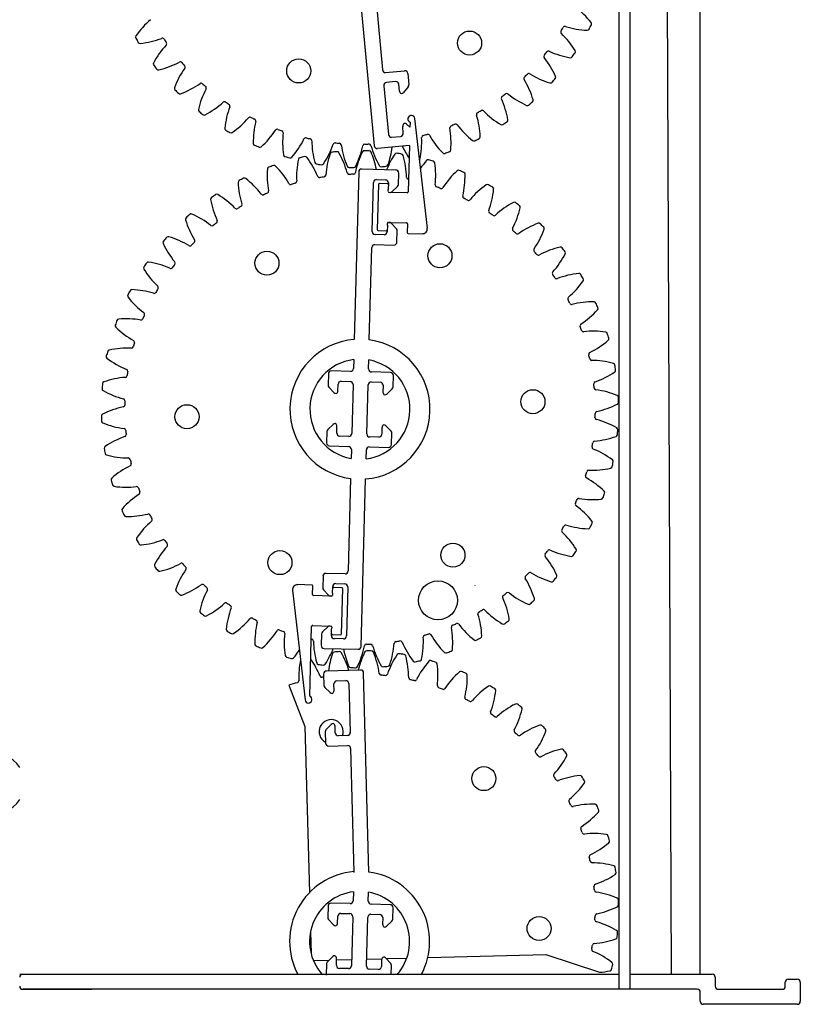
# Model space of a CAD drawing. Units: millimetres. Extents: x 3560 to 37189, y 3152 to 14063.
# Drawn here: x 35024 to 35242, y 6916 to 7192 of the extents above; entities that cross this region are included whole.
import ezdxf

# ---------------------------------------------------------------- set-up
doc = ezdxf.new("R2010")
doc.units = ezdxf.units.MM

msp = doc.modelspace()

# ---------------------------------------------------------------- linework, layer by layer
at = {"color": 7, "linetype": 'Continuous'}
for p, q in [((35191.7, 6920.36), (35191.7, 7450.04)), ((35194.78, 6920.36), (35194.78, 7450.04)), ((35214.43, 6924.57), (35214.43, 7445.13)), ((35123.05, 7157.02), (35118.72, 7203.79)), ((35122.91, 7204.18), (35125.3, 7178.36)), ((35126.21, 7177.6), (35131.52, 7178.09)), ((35132.44, 7177.33), (35132.73, 7174.19)), ((35128.99, 7175.04), (35126.47, 7174.81)), ((35125.71, 7173.89), (35126.98, 7160.2)), ((35130.08, 7172.39), (35129.9, 7174.28)), ((35132.54, 7173.57), (35131.21, 7171.97)), ((35133.08, 7163.66), (35133.04, 7162.26)), ((35137.91, 7133.9), (35134.42, 7164.68)), ((35131.17, 7160.59), (35131, 7162.48)), ((35132.03, 7163.1), (35133.04, 7162.26)), ((35127.9, 7159.44), (35130.41, 7159.67)), ((35132.91, 7157.08), (35123.96, 7156.26)), ((35132.91, 7157.08), (35132.56, 7144.1)), ((35118.67, 7149.66), (35117.43, 7102.7)), ((35129.07, 7150.23), (35119.54, 7150.48)), ((35122.44, 7133), (35122.81, 7146.75)), ((35123.67, 7147.57), (35126.2, 7147.5)), ((35129.81, 7146.21), (35129.89, 7149.37)), ((35124.19, 7146.15), (35123.86, 7133.53)), ((35126.73, 7146.36), (35124.48, 7146.42)), ((35126.95, 7144.25), (35126.96, 7144.74)), ((35127.01, 7146.64), (35126.96, 7144.74)), ((35128.04, 7144.19), (35129.55, 7145.62)), ((35132.27, 7143.83), (35127.22, 7143.96)), ((35124.13, 7133.24), (35126.38, 7133.18)), ((35126.7, 7134.79), (35126.65, 7132.89)), ((35126.7, 7134.79), (35126.71, 7135.27)), ((35127, 7135.55), (35132.05, 7135.41)), ((35129.23, 7133.77), (35127.8, 7135.28)), ((35129.38, 7130.01), (35129.46, 7133.17)), ((35132.32, 7135.13), (35132.26, 7132.74)), ((35125.79, 7132.07), (35123.26, 7132.14)), ((35132.53, 7132.45), (35136.48, 7132.35)), ((35121.64, 7102.59), (35122.32, 7128.51)), ((35123.19, 7129.33), (35128.52, 7129.19)), ((35117.28, 7097.05), (35117.21, 7094.54)), ((35121.42, 7094.43), (35121.49, 7096.94)), ((35110.15, 7093.04), (35110.07, 7089.89)), ((35116.35, 7093.72), (35111.02, 7093.86)), ((35127.57, 7093.42), (35122.24, 7093.57)), ((35128.3, 7089.4), (35128.39, 7092.56)), ((35110.3, 7089.28), (35111.73, 7087.77)), ((35112.83, 7088.26), (35112.88, 7090.16)), ((35113.75, 7090.98), (35116.27, 7090.92)), ((35117.09, 7090.05), (35116.73, 7076.31)), ((35120.94, 7076.19), (35121.3, 7089.94)), ((35122.16, 7090.76), (35124.69, 7090.69)), ((35125.51, 7089.83), (35125.46, 7087.93)), ((35126.53, 7087.38), (35128.04, 7088.81)), ((35111.5, 7078.87), (35109.99, 7077.43)), ((35112.52, 7076.42), (35112.57, 7078.32)), ((35125.19, 7077.98), (35125.14, 7076.08)), ((35127.73, 7076.96), (35126.3, 7078.47)), ((35109.72, 7076.85), (35109.64, 7073.69)), ((35115.86, 7075.49), (35113.34, 7075.55)), ((35124.28, 7075.26), (35121.76, 7075.33)), ((35127.87, 7073.2), (35127.96, 7076.36)), ((35110.46, 7072.82), (35115.79, 7072.68)), ((35121.68, 7072.53), (35127.01, 7072.38)), ((35116.61, 7071.82), (35116.54, 7069.31)), ((35120.75, 7069.2), (35120.82, 7071.71)), ((35116.39, 7063.66), (35115.71, 7037.73)), ((35119.36, 7016.58), (35120.6, 7063.54)), ((35114.84, 7036.91), (35109.51, 7037.06)), ((35105.5, 7033.79), (35101.55, 7033.9)), ((35105.7, 7031.12), (35105.77, 7033.51)), ((35108.65, 7036.24), (35108.56, 7033.08)), ((35112.24, 7034.18), (35114.77, 7034.11)), ((35151.23, 7033.7), (35151.18, 7033.55)), ((35100.12, 7032.35), (35103.61, 7001.56)), ((35111.03, 7030.7), (35105.98, 7030.83)), ((35108.79, 7032.48), (35110.23, 7030.97)), ((35111.33, 7031.46), (35111.32, 7030.97)), ((35111.33, 7031.46), (35111.38, 7033.36)), ((35113.9, 7033.01), (35111.65, 7033.07)), ((35113.83, 7020.1), (35114.17, 7032.72)), ((35115.59, 7033.25), (35115.22, 7019.5)), ((35104.95, 7002.59), (35105.47, 7022.14)), ((35105.75, 7022.42), (35110.8, 7022.28)), ((35108.22, 7020.04), (35108.13, 7016.88)), ((35109.99, 7022.06), (35108.48, 7020.63)), ((35111.01, 7019.61), (35111.06, 7021.51)), ((35111.08, 7022), (35111.06, 7021.51)), ((35111.3, 7019.88), (35113.55, 7019.82)), ((35114.36, 7018.68), (35111.83, 7018.75)), ((35108.95, 7016.02), (35118.49, 7015.76)), ((35108.82, 7008.79), (35108.91, 7005.63)), ((35119.18, 7009.91), (35109.64, 7009.65)), ((35121.54, 6953.27), (35120.05, 7009.09)), ((35111.76, 7004.16), (35111.7, 7006.06)), ((35112.52, 7006.92), (35115.05, 7006.99)), ((35115.91, 7006.17), (35116.28, 6992.43)), ((35099.05, 7005.66), (35103.6, 6994.14)), ((35109.17, 7005.04), (35110.68, 7003.61)), ((35103.6, 6994.14), (35104.85, 6947.51)), ((35109.26, 6992.59), (35109.34, 6989.43)), ((35110.92, 6994.7), (35109.49, 6993.19)), ((35112.07, 6992.31), (35112.02, 6994.21)), ((35115.46, 6991.56), (35112.94, 6991.49)), ((35110.21, 6988.61), (35115.54, 6988.76)), ((35116.4, 6987.94), (35117.33, 6953.15)), ((35117.18, 6947.72), (35117.12, 6945.21)), ((35121.33, 6945.1), (35121.39, 6947.61)), ((35110.06, 6943.72), (35109.98, 6940.56)), ((35116.25, 6944.4), (35110.92, 6944.54)), ((35127.47, 6944.1), (35122.14, 6944.24)), ((35128.21, 6940.08), (35128.29, 6943.23)), ((35110.21, 6939.96), (35111.64, 6938.45)), ((35112.74, 6938.94), (35112.79, 6940.84)), ((35113.65, 6941.66), (35116.18, 6941.59)), ((35117, 6940.73), (35116.63, 6926.98)), ((35120.84, 6926.87), (35121.21, 6940.61)), ((35122.07, 6941.43), (35124.59, 6941.37)), ((35125.41, 6940.5), (35125.36, 6938.6)), ((35126.44, 6938.06), (35127.95, 6939.49)), ((35105.15, 6936.48), (35105.31, 6930.38)), ((35105.96, 6928.42), (35110.35, 6928.54)), ((35111.4, 6929.54), (35109.89, 6928.11)), ((35112.43, 6927.09), (35112.48, 6928.99)), ((35112.47, 6928.6), (35116.68, 6928.71)), ((35120.89, 6928.82), (35125.16, 6928.94)), ((35125.1, 6928.66), (35125.05, 6926.76)), ((35127.63, 6927.64), (35126.2, 6929.15)), ((35126.37, 6928.97), (35132.15, 6929.13)), ((35138.04, 6929.28), (35171.09, 6930.17)), ((35171.09, 6930.17), (35186.18, 6925.13)), ((35109.63, 6927.52), (35109.55, 6924.36)), ((35115.77, 6926.16), (35113.25, 6926.23)), ((35124.19, 6925.94), (35121.66, 6926)), ((35127.8, 6924.57), (35127.86, 6927.04)), ((35023.6, 6924.57), (35024.44, 6924.57)), ((35024.44, 6924.57), (35093.76, 6924.57)), ((35024.44, 6924.57), (35092.92, 6924.57)), ((35092.92, 6924.57), (35093.76, 6924.57)), ((35093.76, 6924.57), (35094.6, 6924.57)), ((35094.6, 6924.57), (35097.13, 6924.57)), ((35097.13, 6924.57), (35097.97, 6924.57)), ((35097.97, 6924.57), (35140.06, 6924.57)), ((35097.97, 6924.57), (35098.81, 6924.57)), ((35098.81, 6924.57), (35129.49, 6924.57)), ((35136.26, 6924.57), (35139.22, 6924.57)), ((35139.22, 6924.57), (35140.06, 6924.57)), ((35140.06, 6924.57), (35140.9, 6924.57)), ((35140.9, 6924.57), (35143.43, 6924.57)), ((35143.43, 6924.57), (35144.27, 6924.57)), ((35144.27, 6924.57), (35191.7, 6924.57)), ((35144.27, 6924.57), (35145.11, 6924.57)), ((35145.11, 6924.57), (35191.7, 6924.57)), ((35194.78, 6924.57), (35217.79, 6924.57)), ((35194.78, 6924.57), (35213.59, 6924.57)), ((35213.59, 6924.57), (35214.43, 6924.57)), ((35218.64, 6923.73), (35218.64, 6921.2)), ((35239.12, 6923.17), (35241.65, 6923.17)), ((35194.78, 6920.36), (35024.44, 6920.36)), ((35024.44, 6920.36), (35043.81, 6920.36)), ((35213.59, 6920.36), (35194.78, 6920.36)), ((35219.48, 6920.36), (35237.44, 6920.36)), ((35238.28, 6921.2), (35238.28, 6922.33)), ((35242.49, 6922.33), (35242.49, 6916.99)), ((35214.43, 6916.99), (35214.43, 6919.52)), ((35241.65, 6916.15), (35215.27, 6916.15))]:
    msp.add_line(p, q, dxfattribs=at)
msp.add_line((35204.18, 7445.13), (35206.29, 6924.57))
for centre, radius in [((35149.76, 7185.86), 3.37), ((35101.84, 7178.03), 3.37), ((35092.94, 7124.08), 3.37), ((35141.45, 7126.18), 3.37), ((35167.52, 7085.23), 3.37), ((35070.51, 7081.02), 3.37), ((35145.09, 7042.17), 3.37), ((35096.58, 7040.07), 3.37), ((35140.89, 7029.49), 5.47), ((35153.76, 6979.47), 3.37), ((35169.24, 6937.42), 3.37)]:
    msp.add_circle(centre, radius, dxfattribs=at)
for centre, radius, start, end in [((35165.1, 7176.85), 23.85, 38.204, 53.0755), ((35075.75, 7174.22), 23.85, 130.2977, 145.1691), ((35119.01, 7223.44), 72.54, 332.3337, 333.4395), ((35183.4, 7191.25), 0.561, 333.4395, 38.204), ((35175.89, 7188.96), 0.561, 148.779, 225.8755), ((35119.01, 7223.44), 65.95, 328.779, 329.7942), ((35158.89, 7171.44), 23.85, 31.004, 45.8755), ((35176.49, 7189.98), 0.561, 72.6977, 149.7942), ((35183.75, 7213.28), 23.85, 252.6977, 267.5691), ((35182.77, 7190.01), 0.561, 267.5691, 332.3337), ((35056.64, 7187.52), 0.561, 145.1691, 209.9337), ((35119.01, 7223.44), 72.54, 209.9337, 211.0395), ((35057.34, 7186.32), 0.561, 211.0395, 275.804), ((35054.99, 7209.49), 23.85, 275.804, 290.6755), ((35063.6, 7186.65), 0.561, 33.579, 110.6755), ((35119.01, 7223.44), 65.95, 213.579, 214.5942), ((35064.27, 7185.68), 0.561, 317.4977, 34.5942), ((35082.26, 7169.18), 23.85, 137.4977, 152.3691), ((35119.01, 7223.44), 65.95, 321.579, 322.5942), ((35171.85, 7183.04), 0.561, 65.4977, 142.5942), ((35181.97, 7205.25), 23.85, 245.4977, 260.3691), ((35119.01, 7223.44), 72.54, 325.1337, 326.2395), ((35178.86, 7183.44), 0.561, 326.2395, 31.004), ((35061.63, 7179.98), 0.561, 152.3691, 217.1337), ((35057.24, 7201.58), 23.85, 283.004, 297.8755), ((35068.65, 7180), 0.561, 40.779, 117.8755), ((35119.01, 7223.44), 65.95, 220.779, 221.7942), ((35171.12, 7182.11), 0.561, 141.579, 218.6755), ((35152.06, 7166.85), 23.85, 23.804, 38.6755), ((35178.07, 7182.29), 0.561, 260.3691, 325.1337), ((35119.01, 7223.44), 72.54, 217.1337, 218.2395), ((35062.48, 7178.88), 0.561, 218.2395, 283.004), ((35089.35, 7165), 23.85, 144.6977, 159.5691), ((35069.43, 7179.11), 0.561, 324.6977, 41.7942), ((35126.14, 7178.44), 0.842, 185.2866, 275.2866), ((35131.6, 7177.25), 0.842, 5.2866, 95.2866), ((35166.37, 7176.73), 0.561, 58.2977, 135.3942), ((35179.19, 7197.5), 23.85, 238.2977, 253.1691), ((35060.46, 7194.01), 23.85, 290.204, 305.0755), ((35074.49, 7174.03), 0.561, 47.979, 125.0755), ((35119.01, 7223.44), 65.95, 227.979, 228.9942), ((35126.55, 7173.97), 0.842, 95.2866, 185.2866), ((35129.07, 7174.2), 0.842, 5.2866, 95.2866), ((35165.53, 7175.9), 0.561, 134.379, 211.4755), ((35144.71, 7163.15), 23.85, 16.604, 31.4755), ((35119.01, 7223.44), 65.95, 314.379, 315.3942), ((35172.45, 7175.21), 0.561, 253.1691, 317.9337), ((35119.01, 7223.44), 72.54, 317.9337, 319.0395), ((35173.37, 7176.25), 0.561, 319.0395, 23.804), ((35067.53, 7173.13), 0.561, 159.5691, 224.3337), ((35119.01, 7223.44), 72.54, 224.3337, 225.4395), ((35068.51, 7172.15), 0.561, 225.4395, 290.204), ((35096.91, 7161.75), 23.85, 151.8977, 166.7691), ((35075.38, 7173.25), 0.561, 331.8977, 48.9942), ((35130.92, 7172.47), 0.842, 185.2866, 250.8168), ((35130.56, 7172.51), 0.842, 275.2866, 320.2866), ((35131.89, 7174.11), 0.842, 320.2866, 5.2866), ((35119.01, 7223.44), 65.95, 307.179, 308.1942), ((35160.14, 7171.17), 0.561, 51.0977, 128.1942), ((35064.62, 7186.9), 23.85, 297.404, 312.2755), ((35081.04, 7168.84), 0.561, 55.179, 132.2755), ((35119.01, 7223.44), 65.95, 235.179, 236.1942), ((35159.21, 7170.45), 0.561, 127.179, 204.2755), ((35136.95, 7160.41), 23.85, 9.404, 24.2755), ((35175.47, 7190.16), 23.85, 231.0977, 245.9691), ((35119.01, 7223.44), 72.54, 310.7337, 311.8395), ((35167.03, 7169.81), 0.561, 311.8395, 16.604), ((35074.24, 7167.08), 0.561, 166.7691, 231.5337), ((35119.01, 7223.44), 72.54, 231.5337, 232.6395), ((35104.82, 7159.46), 23.85, 159.0977, 173.9691), ((35082.01, 7168.17), 0.561, 339.0977, 56.1942), ((35152.25, 7165.83), 0.561, 119.979, 197.0755), ((35119.01, 7223.44), 65.95, 299.979, 300.9942), ((35153.26, 7166.42), 0.561, 43.8977, 120.9942), ((35170.85, 7183.35), 23.85, 223.8977, 238.7691), ((35165.98, 7168.89), 0.561, 245.9691, 310.7337), ((35075.33, 7166.22), 0.561, 232.6395, 297.404), ((35069.62, 7180.37), 23.85, 304.604, 319.4755), ((35088.18, 7164.51), 0.561, 62.379, 139.4755), ((35119.01, 7223.44), 65.95, 242.379, 243.3942), ((35112.95, 7158.19), 23.85, 166.2977, 181.1691), ((35089.23, 7163.97), 0.561, 346.2977, 63.3942), ((35133.44, 7164.57), 0.982, 6.466, 248.4402), ((35128.91, 7158.66), 23.85, 2.204, 17.0755), ((35119.01, 7223.44), 72.54, 303.5337, 304.6395), ((35159.93, 7164.21), 0.561, 304.6395, 9.404), ((35081.66, 7161.91), 0.561, 173.9691, 238.7337), ((35119.01, 7223.44), 72.54, 238.7337, 239.8395), ((35082.85, 7161.2), 0.561, 239.8395, 304.604), ((35075.41, 7174.52), 23.85, 311.804, 326.6755), ((35095.81, 7161.11), 0.561, 69.579, 146.6755), ((35119.01, 7223.44), 65.95, 249.579, 250.5942), ((35096.92, 7160.71), 0.561, 353.4977, 70.5942), ((35121.17, 7157.94), 23.85, 173.4977, 188.3691), ((35130.33, 7160.51), 0.842, 275.2866, 5.2866), ((35131.83, 7162.56), 0.842, 119.7564, 185.2866), ((35131.49, 7162.45), 0.842, 50.2866, 95.2866), ((35144.76, 7162.12), 0.561, 112.779, 189.8755), ((35120.71, 7157.93), 23.85, 355.004, 9.8755), ((35119.01, 7223.44), 65.95, 292.779, 293.7942), ((35145.85, 7162.58), 0.561, 36.6977, 113.7942), ((35165.42, 7177.17), 23.85, 216.6977, 231.5691), ((35158.78, 7163.44), 0.561, 238.7691, 303.5337), ((35081.89, 7169.44), 23.85, 319.004, 333.8755), ((35103.8, 7158.69), 0.561, 76.779, 153.8755), ((35119.01, 7223.44), 65.95, 256.779, 257.7942), ((35104.95, 7158.43), 0.561, 0.6977, 77.7942), ((35129.36, 7158.73), 23.85, 180.6977, 195.5691), ((35112.04, 7157.3), 0.561, 83.979, 161.0755), ((35119.01, 7223.44), 65.95, 263.979, 264.9942), ((35127.82, 7160.28), 0.842, 185.2866, 275.2866), ((35112.49, 7158.23), 23.85, 347.804, 2.6755), ((35136.88, 7159.37), 0.561, 105.579, 182.6755), ((35119.01, 7223.44), 65.95, 285.579, 286.5942), ((35138.01, 7159.7), 0.561, 29.4977, 106.5942), ((35159.26, 7171.72), 23.85, 209.4977, 224.3691), ((35150.94, 7158.93), 0.561, 231.5691, 296.3337), ((35119.01, 7223.44), 72.54, 296.3337, 297.4395), ((35152.18, 7159.55), 0.561, 297.4395, 2.204), ((35089.66, 7157.71), 0.561, 181.1691, 245.9337), ((35119.01, 7223.44), 72.54, 245.9337, 247.0395), ((35090.93, 7157.16), 0.561, 247.0395, 311.804), ((35088.95, 7165.21), 23.85, 326.204, 341.0755), ((35111.2, 7154.68), 0.561, 96.2343, 160.9989), ((35119.01, 7083.12), 72.54, 95.1286, 96.2343), ((35112.58, 7154.82), 0.561, 30.364, 95.1286), ((35092.48, 7143.04), 23.85, 15.4926, 30.364), ((35113.21, 7157.18), 0.561, 7.8977, 84.9942), ((35137.39, 7160.54), 23.85, 187.8977, 202.7691), ((35141.12, 7144.81), 23.85, 153.7989, 168.6704), ((35096.48, 7161.9), 23.85, 333.404, 348.2755), ((35120.23, 7155.09), 0.561, 89.0343, 153.7989), ((35120.38, 7156.94), 0.561, 91.179, 168.2755), ((35119.01, 7083.12), 72.54, 87.9286, 89.0343), ((35119.01, 7223.44), 65.95, 271.179, 272.1942), ((35121.56, 7156.98), 0.561, 15.0977, 92.1942), ((35121.62, 7155.06), 0.561, 23.164, 87.9286), ((35145.13, 7163.34), 23.85, 195.0977, 209.9691), ((35100.2, 7145.9), 23.85, 10.8247, 23.164), ((35123.88, 7157.09), 0.842, 185.2866, 275.2866), ((35104.37, 7159.56), 23.85, 340.604, 352.9433), ((35152.46, 7167.08), 23.85, 205.2794, 214.5486), ((35142.61, 7155.43), 0.561, 224.3691, 289.1337), ((35119.01, 7223.44), 72.54, 289.1337, 290.2395), ((35143.92, 7155.9), 0.561, 290.2395, 355.004), ((35098.13, 7154.55), 0.561, 188.3691, 253.1337), ((35119.01, 7223.44), 72.54, 253.1337, 254.2395), ((35099.46, 7154.16), 0.561, 254.2395, 319.004), ((35125.09, 7148.37), 23.85, 168.1989, 183.0704), ((35102.29, 7153.13), 0.561, 103.4343, 168.1989), ((35119.01, 7083.12), 72.54, 102.3286, 103.4343), ((35103.65, 7153.44), 0.561, 37.564, 102.3286), ((35085.18, 7139.25), 23.85, 22.6926, 37.564), ((35106.93, 7152.48), 0.561, 195.5691, 260.3337), ((35133.22, 7147.1), 23.85, 160.9989, 175.8704), ((35148.68, 7141.55), 23.85, 146.5989, 158.4887), ((35129.24, 7154.37), 0.561, 81.8343, 146.5989), ((35119.01, 7083.12), 72.54, 80.7286, 81.8343), ((35130.61, 7154.16), 0.561, 15.964, 80.7286), ((35108.22, 7147.76), 23.85, 1.0926, 15.964), ((35135.25, 7153.31), 0.561, 329.4355, 347.804), ((35155.77, 7137.37), 23.85, 139.3989, 145.9884), ((35138.09, 7152.53), 0.561, 74.6343, 139.3989), ((35119.01, 7083.12), 72.54, 73.5286, 74.6343), ((35139.42, 7152.15), 0.561, 8.764, 73.5286), ((35116.86, 7148.62), 23.85, 175.3989, 190.2704), ((35093.65, 7150.49), 0.561, 110.6343, 175.3989), ((35119.01, 7083.12), 72.54, 109.5286, 110.6343), ((35094.95, 7150.96), 0.561, 44.764, 109.5286), ((35078.42, 7134.56), 23.85, 29.8926, 44.764), ((35119.01, 7223.44), 72.54, 260.3337, 261.4395), ((35108.3, 7152.26), 0.561, 261.4395, 326.204), ((35115.92, 7151.52), 0.561, 202.7691, 267.5337), ((35119.01, 7223.44), 72.54, 267.5337, 268.6395), ((35117.31, 7151.48), 0.561, 268.6395, 333.404), ((35119.51, 7149.64), 0.842, 88.4815, 178.4815), ((35124.95, 7151.7), 0.561, 209.9691, 274.7337), ((35119.01, 7223.44), 72.54, 274.7337, 275.8395), ((35126.34, 7151.83), 0.561, 275.8395, 340.604), ((35129.05, 7149.39), 0.842, 358.4815, 88.4815), ((35116.41, 7148.6), 23.85, 353.8926, 8.764), ((35162.28, 7132.34), 23.85, 132.1989, 147.0704), ((35146.64, 7149.59), 0.561, 67.4343, 132.1989), ((35119.01, 7083.12), 72.54, 66.3286, 67.4343), ((35147.91, 7149.05), 0.561, 1.564, 66.3286), ((35085.41, 7146.78), 0.561, 117.8343, 182.5989), ((35108.67, 7147.83), 23.85, 182.5989, 197.4704), ((35119.01, 7083.12), 72.54, 116.7286, 117.8343), ((35086.64, 7147.41), 0.561, 51.964, 116.7286), ((35072.29, 7129.07), 23.85, 37.0926, 51.964), ((35100.71, 7147.06), 0.561, 285.9739, 3.0704), ((35107.71, 7148.66), 0.561, 202.6926, 279.7891), ((35119.01, 7083.12), 65.95, 98.7739, 99.7891), ((35108.87, 7148.85), 0.561, 278.7739, 355.8704), ((35116.01, 7149.56), 0.561, 195.4926, 272.5891), ((35119.01, 7083.12), 65.95, 91.5739, 92.5891), ((35117.19, 7149.61), 0.561, 271.5739, 348.6704), ((35123.65, 7146.73), 0.842, 88.4815, 178.4815), ((35126.17, 7146.66), 0.842, 358.4815, 88.4815), ((35132.63, 7148.22), 0.561, 181.0926, 258.1891), ((35119.01, 7083.12), 65.95, 78.0621, 78.1891), ((35124.63, 7148.41), 23.85, 346.6926, 1.564), ((35092.84, 7144.27), 0.561, 293.1739, 10.2704), ((35099.58, 7146.73), 0.561, 209.8926, 286.9891), ((35119.01, 7083.12), 65.95, 105.9739, 106.9891), ((35124.47, 7146.14), 0.281, 88.4815, 178.4815), ((35126.72, 7146.08), 0.281, 358.4815, 88.4815), ((35127.23, 7144.24), 0.281, 178.4815, 268.4815), ((35127.46, 7144.8), 0.842, 268.4815, 313.4815), ((35128.97, 7146.23), 0.842, 313.4815, 358.4815), ((35132.28, 7144.11), 0.281, 268.4815, 358.4815), ((35140.68, 7146), 0.561, 173.8926, 250.9891), ((35119.01, 7083.12), 65.95, 69.9739, 70.9891), ((35141.79, 7145.61), 0.561, 249.9739, 327.0704), ((35168.11, 7126.53), 23.85, 124.9989, 139.8704), ((35154.75, 7145.61), 0.561, 60.2343, 124.9989), ((35119.01, 7083.12), 72.54, 59.1286, 60.2343), ((35132.77, 7147.19), 23.85, 339.4926, 354.364), ((35155.95, 7144.91), 0.561, 354.364, 59.1286), ((35077.69, 7142.06), 0.561, 125.0343, 189.7989), ((35100.64, 7146.03), 23.85, 189.7989, 204.6704), ((35119.01, 7083.12), 72.54, 123.9286, 125.0343), ((35078.84, 7142.85), 0.561, 59.164, 123.9286), ((35066.9, 7122.85), 23.85, 44.2926, 59.164), ((35091.76, 7143.79), 0.561, 217.0926, 294.1891), ((35119.01, 7083.12), 65.95, 113.1739, 114.1891), ((35148.39, 7142.79), 0.561, 166.6926, 243.7891), ((35119.01, 7083.12), 65.95, 62.7739, 63.7891), ((35149.44, 7142.26), 0.561, 242.7739, 319.8704), ((35084.37, 7139.9), 0.561, 224.2926, 301.3891), ((35119.01, 7083.12), 65.95, 120.3739, 121.3891), ((35085.39, 7140.5), 0.561, 300.3739, 17.4704), ((35155.64, 7138.64), 0.561, 159.4926, 236.5891), ((35173.16, 7120.03), 23.85, 117.7989, 132.6704), ((35140.69, 7144.96), 23.85, 332.2926, 347.164), ((35162.3, 7140.64), 0.561, 53.0343, 117.7989), ((35119.01, 7083.12), 72.54, 51.9286, 53.0343), ((35163.4, 7139.79), 0.561, 347.164, 51.9286), ((35070.63, 7136.42), 0.561, 132.2343, 196.9989), ((35092.9, 7143.23), 23.85, 196.9989, 211.8704), ((35119.01, 7083.12), 72.54, 131.1286, 132.2343), ((35071.67, 7137.34), 0.561, 66.364, 131.1286), ((35062.33, 7116.01), 23.85, 51.4926, 66.364), ((35078.46, 7135.84), 0.561, 307.5739, 24.6704), ((35119.01, 7083.12), 65.95, 55.5739, 56.5891), ((35156.61, 7137.98), 0.561, 235.5739, 312.6704), ((35077.53, 7135.11), 0.561, 231.4926, 308.5891), ((35119.01, 7083.12), 65.95, 127.5739, 128.5891), ((35123.28, 7132.98), 0.842, 178.4815, 268.4815), ((35124.14, 7133.52), 0.281, 178.4815, 268.4815), ((35126.38, 7133.46), 0.281, 268.4815, 358.4815), ((35126.99, 7135.27), 0.281, 88.4815, 178.4815), ((35127.19, 7134.7), 0.842, 43.4815, 88.4815), ((35128.62, 7133.19), 0.842, 358.4815, 43.4815), ((35132.04, 7135.13), 0.281, 358.4815, 88.4815), ((35136.52, 7133.74), 1.39, 268.4815, 6.466), ((35162.31, 7133.61), 0.561, 152.2926, 229.3891), ((35119.01, 7083.12), 65.95, 48.3739, 49.3891), ((35177.36, 7112.96), 23.85, 110.5989, 125.4704), ((35148.27, 7141.76), 23.85, 325.0926, 339.964), ((35169.17, 7134.76), 0.561, 45.8343, 110.5989), ((35119.01, 7083.12), 72.54, 44.7286, 45.8343), ((35170.15, 7133.78), 0.561, 339.964, 44.7286), ((35064.33, 7129.93), 0.561, 139.4343, 204.1989), ((35119.01, 7083.12), 72.54, 138.3286, 139.4343), ((35065.25, 7130.98), 0.561, 73.564, 138.3286), ((35058.66, 7108.64), 23.85, 58.6926, 73.564), ((35072.17, 7130.34), 0.561, 314.7739, 31.8704), ((35125.81, 7132.91), 0.842, 268.4815, 358.4815), ((35132.54, 7132.73), 0.281, 178.4815, 268.4815), ((35163.19, 7132.84), 0.561, 228.3739, 305.4704), ((35085.58, 7139.48), 23.85, 204.1989, 219.0704), ((35071.34, 7129.5), 0.561, 238.6926, 315.7891), ((35119.01, 7083.12), 65.95, 134.7739, 135.7891), ((35123.16, 7128.49), 0.842, 88.4815, 178.4815), ((35128.54, 7130.03), 0.842, 268.4815, 358.4815), ((35168.29, 7127.79), 0.561, 145.0926, 222.1891), ((35119.01, 7083.12), 65.95, 41.1739, 42.1891), ((35180.64, 7105.41), 23.85, 103.3989, 118.2704), ((35175.24, 7128.06), 0.561, 38.6343, 103.3989), ((35119.01, 7083.12), 72.54, 37.5286, 38.6343), ((35169.08, 7126.91), 0.561, 221.1739, 298.2704), ((35155.39, 7137.63), 23.85, 317.8926, 332.764), ((35176.1, 7126.97), 0.561, 332.764, 37.5286), ((35058.9, 7122.71), 0.561, 146.6343, 211.3989), ((35078.78, 7134.85), 23.85, 211.3989, 226.2704), ((35119.01, 7083.12), 72.54, 145.5286, 146.6343), ((35059.67, 7123.86), 0.561, 80.764, 145.5286), ((35055.93, 7100.88), 23.85, 65.8926, 80.764), ((35065.91, 7123.16), 0.561, 245.8926, 322.9891), ((35119.01, 7083.12), 65.95, 141.9739, 142.9891), ((35066.62, 7124.09), 0.561, 321.9739, 39.0704), ((35173.5, 7121.26), 0.561, 137.8926, 214.9891), ((35119.01, 7083.12), 65.95, 33.9739, 34.9891), ((35174.17, 7120.29), 0.561, 213.9739, 291.0704), ((35182.95, 7097.51), 23.85, 96.1989, 111.0704), ((35161.94, 7132.64), 23.85, 310.6926, 325.564), ((35180.43, 7120.66), 0.561, 31.4343, 96.1989), ((35119.01, 7083.12), 72.54, 30.3286, 31.4343), ((35181.14, 7119.47), 0.561, 325.564, 30.3286), ((35119.01, 7083.12), 72.54, 152.7286, 153.8343), ((35055.03, 7116.11), 0.561, 87.964, 152.7286), ((35054.21, 7092.83), 23.85, 73.0926, 87.964), ((35119.01, 7083.12), 65.95, 149.1739, 150.1891), ((35061.9, 7117.2), 0.561, 329.1739, 46.2704), ((35054.41, 7114.86), 0.561, 153.8343, 218.5989), ((35072.61, 7129.39), 23.85, 218.5989, 233.4704), ((35061.31, 7116.19), 0.561, 253.0926, 330.1891), ((35177.85, 7114.13), 0.561, 130.6926, 207.7891), ((35119.01, 7083.12), 65.95, 26.7739, 27.7891), ((35178.39, 7113.08), 0.561, 206.7739, 283.8704), ((35184.24, 7089.38), 23.85, 88.9989, 103.8704), ((35167.8, 7126.87), 23.85, 303.4926, 318.364), ((35184.65, 7112.67), 0.561, 24.2343, 88.9989), ((35119.01, 7083.12), 72.54, 23.1286, 24.2343), ((35185.21, 7111.4), 0.561, 318.364, 23.1286), ((35051.41, 7107.83), 0.561, 95.164, 159.9286), ((35053.5, 7084.63), 23.85, 80.2926, 95.164), ((35057.62, 7108.69), 0.561, 260.2926, 337.3891), ((35119.01, 7083.12), 65.95, 156.3739, 157.3891), ((35058.08, 7109.78), 0.561, 336.3739, 53.4704), ((35050.94, 7106.52), 0.561, 161.0343, 225.7989), ((35119.01, 7083.12), 72.54, 159.9286, 161.0343), ((35067.18, 7123.21), 23.85, 225.7989, 240.6704), ((35181.27, 7106.51), 0.561, 123.4926, 200.5891), ((35119.01, 7083.12), 65.95, 19.5739, 20.5891), ((35119.01, 7083.12), 19.64, 94.6321, 262.3308), ((35119.01, 7083.12), 19.64, 274.6321, 82.3308), ((35181.68, 7105.41), 0.561, 199.5739, 276.6704), ((35184.51, 7081.16), 23.85, 81.7989, 96.6704), ((35187.84, 7104.21), 0.561, 17.0343, 81.7989), ((35119.01, 7083.12), 72.54, 15.9286, 17.0343), ((35188.23, 7102.88), 0.561, 311.164, 15.9286), ((35053.83, 7076.41), 23.85, 87.4926, 102.364), ((35054.9, 7100.8), 0.561, 267.4926, 344.5891), ((35119.01, 7083.12), 65.95, 163.5739, 164.5891), ((35055.22, 7101.93), 0.561, 343.5739, 60.6704), ((35172.9, 7120.41), 23.85, 296.2926, 311.164), ((35048.4, 7097.91), 0.561, 160.926, 232.5559), ((35116.43, 7074.39), 72.54, 159.9286, 160.926), ((35062.56, 7116.4), 23.85, 232.5559, 247.8704), ((35048.84, 7099.16), 0.561, 102.364, 167.1286), ((35119.01, 7083.12), 14.03, 97.1084, 259.8545), ((35183.71, 7098.52), 0.561, 116.2926, 193.3891), ((35119.01, 7083.12), 65.95, 12.3739, 13.3891), ((35183.98, 7097.38), 0.561, 192.3739, 269.4704), ((35053.37, 7093.79), 0.561, 350.7739, 67.8704), ((35116.37, 7094.56), 0.842, 268.4815, 358.4815), ((35119.01, 7083.12), 14.03, 277.1084, 79.8545), ((35122.26, 7094.41), 0.842, 178.4815, 268.4815), ((35183.75, 7072.96), 23.85, 74.5989, 89.4704), ((35189.94, 7095.42), 0.561, 9.8343, 74.5989), ((35119.01, 7083.12), 72.54, 8.7286, 9.8343), ((35055.18, 7068.29), 23.85, 94.6926, 109.564), ((35053.19, 7092.62), 0.561, 274.6926, 351.7891), ((35119.01, 7083.12), 65.95, 170.7739, 171.7891), ((35111, 7093.02), 0.842, 88.4815, 178.4815), ((35127.55, 7092.58), 0.842, 358.4815, 88.4815), ((35177.15, 7113.36), 23.85, 289.0926, 303.964), ((35190.16, 7094.05), 0.561, 303.964, 8.7286), ((35119.01, 7083.12), 72.54, 174.3286, 175.4343), ((35047.26, 7088.85), 0.561, 175.4343, 240.1989), ((35047.39, 7090.24), 0.561, 109.564, 174.3286), ((35110.91, 7089.86), 0.842, 178.4815, 223.4815), ((35113.73, 7090.14), 0.842, 88.4815, 178.4815), ((35116.25, 7090.07), 0.842, 358.4815, 88.4815), ((35122.14, 7089.92), 0.842, 88.4815, 178.4815), ((35124.67, 7089.85), 0.842, 358.4815, 88.4815), ((35127.46, 7089.42), 0.842, 313.4815, 358.4815), ((35185.13, 7090.29), 0.561, 109.0926, 186.1891), ((35119.01, 7083.12), 65.95, 5.1739, 6.1891), ((35185.25, 7089.12), 0.561, 185.1739, 262.2704), ((35058.84, 7109.06), 23.85, 240.1989, 255.0704), ((35052.55, 7085.48), 0.561, 357.9739, 75.0704), ((35112.34, 7088.35), 0.842, 223.4815, 268.4815), ((35111.99, 7088.29), 0.842, 292.9513, 358.4815), ((35126.3, 7087.91), 0.842, 178.4815, 244.0117), ((35125.95, 7087.99), 0.842, 268.4815, 313.4815), ((35181.97, 7064.93), 23.85, 67.3989, 82.2704), ((35190.92, 7086.43), 0.561, 2.6343, 67.3989), ((35119.01, 7083.12), 72.54, 1.5286, 2.6343), ((35057.55, 7060.41), 23.85, 101.8926, 116.764), ((35052.52, 7084.3), 0.561, 281.8926, 358.9891), ((35119.01, 7083.12), 65.95, 177.9739, 178.9891), ((35180.48, 7105.84), 23.85, 281.8926, 296.764), ((35190.97, 7085.04), 0.561, 296.764, 1.5286), ((35047.06, 7081.2), 0.561, 116.764, 181.5286), ((35119.01, 7083.12), 72.54, 181.5286, 182.6343), ((35119.01, 7083.12), 65.95, 357.9739, 358.9891), ((35185.48, 7080.77), 0.561, 177.9739, 255.0704), ((35185.51, 7081.95), 0.561, 101.8926, 178.9891), ((35047.11, 7079.82), 0.561, 182.6343, 247.3989), ((35056.06, 7101.32), 23.85, 247.3989, 262.2704), ((35052.78, 7077.13), 0.561, 5.1739, 82.2704), ((35112.08, 7078.25), 0.842, 88.4815, 133.4815), ((35111.73, 7078.34), 0.842, 358.4815, 64.0117), ((35126.04, 7077.96), 0.842, 112.9513, 178.4815), ((35125.69, 7077.89), 0.842, 43.4815, 88.4815), ((35179.19, 7057.18), 23.85, 60.1989, 75.0704), ((35190.77, 7077.39), 0.561, 355.4343, 60.1989), ((35060.88, 7052.88), 23.85, 109.0926, 123.964), ((35052.89, 7075.95), 0.561, 289.0926, 6.1891), ((35119.01, 7083.12), 65.95, 185.1739, 186.1891), ((35110.57, 7076.82), 0.842, 133.4815, 178.4815), ((35113.36, 7076.4), 0.842, 178.4815, 268.4815), ((35115.89, 7076.33), 0.842, 268.4815, 358.4815), ((35121.78, 7076.17), 0.842, 178.4815, 268.4815), ((35124.3, 7076.11), 0.842, 268.4815, 358.4815), ((35127.12, 7076.38), 0.842, 358.4815, 43.4815), ((35182.84, 7097.96), 23.85, 274.6926, 289.564), ((35190.64, 7076.01), 0.561, 289.564, 354.3286), ((35119.01, 7083.12), 72.54, 354.3286, 355.4343), ((35047.87, 7072.2), 0.561, 123.964, 188.7286), ((35110.48, 7073.66), 0.842, 178.4815, 268.4815), ((35115.77, 7071.84), 0.842, 358.4815, 88.4815), ((35121.66, 7071.68), 0.842, 88.4815, 178.4815), ((35127.03, 7073.23), 0.842, 268.4815, 358.4815), ((35184.66, 7072.46), 0.561, 170.7739, 247.8704), ((35119.01, 7083.12), 65.95, 350.7739, 351.7891), ((35184.84, 7073.63), 0.561, 94.6926, 171.7891), ((35119.01, 7083.12), 72.54, 188.7286, 189.8343), ((35048.09, 7070.83), 0.561, 189.8343, 254.5989), ((35054.28, 7093.28), 23.85, 254.5989, 269.4704), ((35054.05, 7068.87), 0.561, 12.3739, 89.4704), ((35175.47, 7049.85), 23.85, 52.9989, 67.8704), ((35065.13, 7045.84), 23.85, 116.2926, 131.164), ((35054.31, 7067.72), 0.561, 296.2926, 13.3891), ((35119.01, 7083.12), 65.95, 192.3739, 193.3891), ((35189.19, 7067.09), 0.561, 282.364, 347.1286), ((35119.01, 7083.12), 72.54, 347.1286, 348.2343), ((35189.48, 7068.45), 0.561, 348.2343, 52.9989), ((35182.81, 7064.32), 0.561, 163.5739, 240.6704), ((35119.01, 7083.12), 65.95, 343.5739, 344.5891), ((35183.13, 7065.45), 0.561, 87.4926, 164.5891), ((35184.2, 7089.84), 23.85, 267.4926, 282.364), ((35049.8, 7063.37), 0.561, 131.164, 195.9286), ((35119.01, 7083.12), 72.54, 195.9286, 197.0343), ((35050.19, 7062.04), 0.561, 197.0343, 261.7989), ((35053.51, 7085.09), 23.85, 261.7989, 276.6704), ((35056.35, 7060.84), 0.561, 19.5739, 96.6704), ((35170.85, 7043.03), 23.85, 45.7989, 60.6704), ((35070.23, 7039.38), 23.85, 123.4926, 138.364), ((35119.01, 7083.12), 65.95, 199.5739, 200.5891), ((35056.75, 7059.74), 0.561, 303.4926, 20.5891), ((35119.01, 7083.12), 72.54, 339.9286, 341.0343), ((35187.09, 7059.73), 0.561, 341.0343, 45.7989), ((35179.95, 7056.47), 0.561, 156.3739, 233.4704), ((35119.01, 7083.12), 65.95, 336.3739, 337.3891), ((35165.42, 7036.85), 23.85, 38.5989, 53.4704), ((35180.41, 7057.55), 0.561, 80.2926, 157.3891), ((35184.53, 7081.62), 23.85, 260.2926, 275.164), ((35186.62, 7058.42), 0.561, 275.164, 339.9286), ((35052.82, 7054.85), 0.561, 138.364, 203.1286), ((35119.01, 7083.12), 72.54, 203.1286, 204.2343), ((35053.38, 7053.58), 0.561, 204.2343, 268.9989), ((35053.78, 7076.86), 23.85, 268.9989, 283.8704), ((35059.64, 7053.16), 0.561, 26.7739, 103.8704), ((35119.01, 7083.12), 65.95, 206.7739, 207.7891), ((35076.09, 7033.61), 23.85, 130.6926, 145.564), ((35060.18, 7052.12), 0.561, 310.6926, 27.7891), ((35119.01, 7083.12), 65.95, 329.1739, 330.1891), ((35176.72, 7050.06), 0.561, 73.0926, 150.1891), ((35183.82, 7073.42), 23.85, 253.0926, 267.964), ((35119.01, 7083.12), 72.54, 332.7286, 333.8343), ((35183.62, 7051.38), 0.561, 333.8343, 38.5989), ((35176.13, 7049.04), 0.561, 149.1739, 226.2704), ((35159.25, 7031.4), 23.85, 31.3989, 46.2704), ((35182.99, 7050.14), 0.561, 267.964, 332.7286), ((35056.88, 7046.78), 0.561, 145.564, 210.3286), ((35119.01, 7083.12), 72.54, 210.3286, 211.4343), ((35057.6, 7045.58), 0.561, 211.4343, 276.1989), ((35055.08, 7068.74), 23.85, 276.1989, 291.0704), ((35082.64, 7028.62), 23.85, 137.8926, 152.764), ((35063.86, 7045.96), 0.561, 33.9739, 111.0704), ((35119.01, 7083.12), 65.95, 213.9739, 214.9891), ((35064.53, 7044.99), 0.561, 317.8926, 34.9891), ((35171.4, 7042.15), 0.561, 141.9739, 219.0704), ((35119.01, 7083.12), 65.95, 321.9739, 322.9891), ((35152.45, 7026.77), 23.85, 24.1989, 39.0704), ((35172.12, 7043.09), 0.561, 65.8926, 142.9891), ((35182.09, 7065.37), 23.85, 245.8926, 260.764), ((35178.36, 7042.38), 0.561, 260.764, 325.5286), ((35119.01, 7083.12), 72.54, 325.5286, 326.6343), ((35179.13, 7043.54), 0.561, 326.6343, 31.3989), ((35061.93, 7039.28), 0.561, 152.764, 217.5286), ((35057.39, 7060.84), 23.85, 283.3989, 298.2704), ((35068.95, 7039.34), 0.561, 41.1739, 118.2704), ((35119.01, 7083.12), 65.95, 221.1739, 222.1891), ((35119.01, 7083.12), 72.54, 217.5286, 218.6343), ((35062.79, 7038.18), 0.561, 218.6343, 283.3989), ((35089.76, 7024.49), 23.85, 145.0926, 159.964), ((35069.74, 7038.46), 0.561, 325.0926, 42.1891), ((35109.49, 7036.21), 0.842, 88.4815, 178.4815), ((35114.86, 7037.76), 0.842, 268.4815, 358.4815), ((35165.86, 7035.91), 0.561, 134.7739, 211.8704), ((35119.01, 7083.12), 65.95, 314.7739, 315.7891), ((35166.69, 7036.75), 0.561, 58.6926, 135.7891), ((35179.37, 7057.6), 23.85, 238.6926, 253.564), ((35173.7, 7036.31), 0.561, 319.4343, 24.1989), ((35060.67, 7053.29), 23.85, 290.5989, 305.4704), ((35074.84, 7033.41), 0.561, 48.3739, 125.4704), ((35119.01, 7083.12), 65.95, 228.3739, 229.3891), ((35101.51, 7032.5), 1.39, 88.4815, 186.466), ((35105.49, 7033.51), 0.281, 358.4815, 88.4815), ((35112.22, 7033.33), 0.842, 88.4815, 178.4815), ((35114.75, 7033.27), 0.842, 358.4815, 88.4815), ((35145.12, 7023.02), 23.85, 16.9989, 31.8704), ((35172.78, 7035.27), 0.561, 253.564, 318.3286), ((35119.01, 7083.12), 72.54, 318.3286, 319.4343), ((35067.88, 7032.47), 0.561, 159.964, 224.7286), ((35119.01, 7083.12), 72.54, 224.7286, 225.8343), ((35068.86, 7031.49), 0.561, 225.8343, 290.5989), ((35097.34, 7021.28), 23.85, 152.2926, 167.164), ((35075.72, 7032.63), 0.561, 332.2926, 49.3891), ((35105.99, 7031.11), 0.281, 178.4815, 268.4815), ((35109.41, 7033.06), 0.842, 178.4815, 223.4815), ((35110.84, 7031.55), 0.842, 223.4815, 268.4815), ((35111.03, 7030.98), 0.281, 268.4815, 358.4815), ((35111.64, 7032.79), 0.281, 88.4815, 178.4815), ((35113.89, 7032.73), 0.281, 358.4815, 88.4815), ((35159.57, 7030.41), 0.561, 127.5739, 204.6704), ((35119.01, 7083.12), 65.95, 307.5739, 308.5891), ((35160.5, 7031.14), 0.561, 51.4926, 128.5891), ((35175.7, 7050.24), 23.85, 231.4926, 246.364), ((35064.87, 7046.21), 23.85, 297.7989, 312.6704), ((35081.41, 7028.26), 0.561, 55.5739, 132.6704), ((35119.01, 7083.12), 65.95, 235.5739, 236.5891), ((35082.39, 7027.61), 0.561, 339.4926, 56.5891), ((35137.39, 7020.22), 23.85, 9.7989, 24.6704), ((35166.36, 7028.91), 0.561, 246.364, 311.1286), ((35119.01, 7083.12), 72.54, 311.1286, 312.2343), ((35167.4, 7029.83), 0.561, 312.2343, 16.9989), ((35074.63, 7026.46), 0.561, 167.164, 231.9286), ((35119.01, 7083.12), 72.54, 231.9286, 233.0343), ((35105.26, 7019.05), 23.85, 159.4926, 174.364), ((35152.64, 7025.74), 0.561, 120.3739, 197.4704), ((35129.36, 7018.42), 23.85, 2.5989, 17.4704), ((35119.01, 7083.12), 65.95, 300.3739, 301.3891), ((35153.65, 7026.35), 0.561, 44.2926, 121.3891), ((35171.13, 7043.4), 23.85, 224.2926, 239.164), ((35075.73, 7025.61), 0.561, 233.0343, 297.7989), ((35069.92, 7039.72), 23.85, 304.9989, 319.8704), ((35088.59, 7023.98), 0.561, 62.7739, 139.8704), ((35119.01, 7083.12), 65.95, 242.7739, 243.7891), ((35113.4, 7017.84), 23.85, 166.6926, 181.564), ((35089.64, 7023.45), 0.561, 346.6926, 63.7891), ((35145.19, 7021.98), 0.561, 113.1739, 190.2704), ((35119.01, 7083.12), 65.95, 293.1739, 294.1891), ((35146.27, 7022.45), 0.561, 37.0926, 114.1891), ((35165.74, 7037.18), 23.85, 217.0926, 231.964), ((35159.19, 7023.4), 0.561, 239.164, 303.9286), ((35119.01, 7083.12), 72.54, 303.9286, 305.0343), ((35160.34, 7024.19), 0.561, 305.0343, 9.7989), ((35082.08, 7021.34), 0.561, 174.364, 239.1286), ((35119.01, 7083.12), 72.54, 239.1286, 240.2343), ((35083.28, 7020.64), 0.561, 240.2343, 304.9989), ((35075.75, 7033.91), 23.85, 312.1989, 327.0704), ((35096.24, 7020.64), 0.561, 69.9739, 147.0704), ((35119.01, 7083.12), 65.95, 249.9739, 250.9891), ((35097.35, 7020.24), 0.561, 353.8926, 70.9891), ((35121.62, 7017.65), 23.85, 173.8926, 188.764), ((35105.75, 7022.14), 0.281, 88.4815, 178.4815), ((35109.06, 7020.02), 0.842, 133.4815, 178.4815), ((35110.57, 7021.45), 0.842, 88.4815, 133.4815), ((35110.8, 7022), 0.281, 358.4815, 88.4815), ((35111.31, 7020.16), 0.281, 178.4815, 268.4815), ((35113.55, 7020.11), 0.281, 268.4815, 358.4815), ((35137.32, 7019.18), 0.561, 105.9739, 183.0704), ((35119.01, 7083.12), 65.95, 285.9739, 286.9891), ((35138.45, 7019.52), 0.561, 29.8926, 106.9891), ((35159.61, 7031.68), 23.85, 209.8926, 224.764), ((35121.17, 7017.63), 23.85, 355.3989, 10.2704), ((35090.11, 7017.2), 0.561, 181.564, 246.3286), ((35119.01, 7083.12), 65.95, 258.0621, 258.1891), ((35105.4, 7018.02), 0.561, 1.0926, 78.1891), ((35129.81, 7018.49), 23.85, 181.0926, 195.964), ((35111.86, 7019.59), 0.842, 178.4815, 268.4815), ((35114.38, 7019.52), 0.842, 268.4815, 358.4815), ((35120.84, 7016.64), 0.561, 91.5739, 168.6704), ((35119.01, 7083.12), 65.95, 271.5739, 272.5891), ((35122.02, 7016.68), 0.561, 15.4926, 92.5891), ((35104.81, 7019.15), 23.85, 340.9989, 355.8704), ((35129.16, 7017.39), 0.561, 98.7739, 175.8704), ((35119.01, 7083.12), 65.95, 278.7739, 279.7891), ((35130.32, 7017.58), 0.561, 22.6926, 99.7891), ((35152.84, 7027), 23.85, 202.6926, 217.564), ((35112.94, 7017.88), 23.85, 348.1989, 3.0704), ((35151.39, 7018.83), 0.561, 231.964, 296.7286), ((35119.01, 7083.12), 72.54, 296.7286, 297.8343), ((35152.62, 7019.47), 0.561, 297.8343, 2.5989), ((35119.01, 7083.12), 72.54, 246.3286, 247.4343), ((35091.39, 7016.65), 0.561, 247.4343, 312.1989), ((35082.26, 7028.87), 23.85, 319.3989, 325.9884), ((35108.98, 7016.86), 0.842, 178.4815, 268.4815), ((35089.35, 7024.69), 23.85, 326.5989, 338.4887), ((35133.83, 7006.64), 23.85, 160.4526, 172.7187), ((35111.88, 7014.44), 0.561, 95.688, 160.4526), ((35119.01, 6942.81), 72.54, 94.5823, 95.688), ((35113.26, 7014.56), 0.561, 29.8177, 94.5823), ((35093.06, 7002.98), 23.85, 16.6667, 29.8177), ((35137.82, 7020.35), 23.85, 190.8247, 203.164), ((35096.9, 7021.44), 23.85, 333.7989, 348.6704), ((35118.51, 7016.61), 0.842, 268.4815, 358.4815), ((35141.71, 7004.28), 23.85, 153.2526, 166.4036), ((35120.91, 7014.77), 0.561, 88.488, 153.2526), ((35119.01, 6942.81), 72.54, 87.3823, 88.488), ((35122.3, 7014.72), 0.561, 22.6177, 87.3823), ((35145.54, 7023.2), 23.85, 195.4926, 210.364), ((35100.8, 7005.76), 23.85, 7.7463, 22.6177), ((35149.24, 7000.96), 23.85, 146.0526, 160.924), ((35129.92, 7013.96), 0.561, 81.288, 146.0526), ((35119.01, 6942.81), 72.54, 80.1823, 81.288), ((35131.29, 7013.74), 0.561, 15.4177, 80.1823), ((35143.08, 7015.28), 0.561, 224.764, 289.5286), ((35119.01, 7083.12), 72.54, 289.5286, 290.6343), ((35144.38, 7015.76), 0.561, 290.6343, 355.3989), ((35098.61, 7014.1), 0.561, 188.764, 253.5286), ((35119.01, 7083.12), 72.54, 253.5286, 254.6343), ((35099.94, 7013.72), 0.561, 254.6343, 319.3989), ((35125.71, 7008), 23.85, 168.4575, 182.524), ((35085.72, 6999.25), 23.85, 22.1463, 35.1429), ((35107.42, 7012.08), 0.561, 195.964, 260.7286), ((35119.01, 7083.12), 72.54, 260.7286, 261.8343), ((35108.79, 7011.87), 0.561, 261.8343, 326.5989), ((35126.83, 7011.57), 0.561, 276.2343, 340.9989), ((35108.84, 7007.55), 23.85, 0.5463, 15.4177), ((35134.38, 7012.8), 0.561, 217.564, 282.3286), ((35119.01, 7083.12), 72.54, 282.3286, 283.4343), ((35156.29, 6996.71), 23.85, 138.8526, 153.724), ((35135.74, 7013.11), 0.561, 283.4343, 348.1989), ((35138.75, 7012.03), 0.561, 74.088, 138.8526), ((35119.01, 6942.81), 72.54, 72.9823, 74.088), ((35140.08, 7011.64), 0.561, 8.2177, 72.9823), ((35117.03, 7008.31), 23.85, 353.3463, 8.2177), ((35109.67, 7008.81), 0.842, 91.5351, 181.5351), ((35116.41, 7011.19), 0.561, 203.164, 267.9286), ((35119.01, 7083.12), 72.54, 267.9286, 269.0343), ((35117.8, 7011.15), 0.561, 269.0343, 333.7989), ((35119.2, 7009.07), 0.842, 1.5351, 91.5351), ((35124.99, 7009.05), 0.561, 187.7463, 264.8427), ((35125.45, 7011.43), 0.561, 210.364, 275.1286), ((35119.01, 7083.12), 72.54, 275.1286, 276.2343), ((35126.17, 7008.93), 0.561, 263.8275, 340.924), ((35162.75, 6991.61), 23.85, 131.6526, 146.524), ((35147.27, 7009.01), 0.561, 66.888, 131.6526), ((35119.01, 6942.81), 72.54, 65.7823, 66.888), ((35148.54, 7008.46), 0.561, 1.0177, 65.7823), ((35119.01, 6942.81), 65.95, 105.4275, 107.619), ((35101.32, 7006.92), 0.561, 285.4275, 2.524), ((35108.33, 7008.46), 0.561, 202.1463, 279.2427), ((35119.01, 6942.81), 65.95, 98.8695, 99.2427), ((35112.55, 7006.08), 0.842, 91.5351, 181.5351), ((35115.07, 7006.15), 0.842, 1.5351, 91.5351), ((35119.01, 6942.81), 65.95, 83.8275, 84.8427), ((35133.25, 7007.78), 0.561, 180.5463, 257.6427), ((35119.01, 6942.81), 65.95, 76.6275, 77.6427), ((35134.4, 7007.52), 0.561, 256.6275, 333.724), ((35125.26, 7008.04), 23.85, 346.1463, 1.0177), ((35109.75, 7005.65), 0.842, 181.5351, 226.5351), ((35111.26, 7004.22), 0.842, 226.5351, 271.5351), ((35110.91, 7004.14), 0.842, 296.0049, 1.5351), ((35141.28, 7005.48), 0.561, 173.3463, 250.4427), ((35119.01, 6942.81), 65.95, 69.4275, 70.4427), ((35142.38, 7005.08), 0.561, 249.4275, 326.524), ((35168.52, 6985.75), 23.85, 124.4526, 139.324), ((35155.34, 7004.95), 0.561, 59.688, 124.4526), ((35119.01, 6942.81), 72.54, 58.5823, 59.688), ((35133.38, 7006.75), 23.85, 338.9463, 353.8177), ((35156.54, 7004.24), 0.561, 353.8177, 58.5823), ((35104.59, 7001.67), 0.982, 186.466, 68.4402), ((35148.96, 7002.2), 0.561, 166.1463, 243.2427), ((35119.01, 6942.81), 65.95, 62.2275, 63.2427), ((35150, 7001.66), 0.561, 242.2275, 319.324), ((35173.51, 6979.2), 23.85, 117.2526, 132.124), ((35162.85, 6999.91), 0.561, 52.488, 117.2526), ((35119.01, 6942.81), 72.54, 51.3823, 52.488), ((35156.16, 6997.98), 0.561, 158.9463, 236.0427), ((35141.28, 7004.44), 23.85, 331.7463, 346.6177), ((35163.94, 6999.05), 0.561, 346.6177, 51.3823), ((35110.94, 6992.67), 3.37, 340.0618, 241.5351), ((35111.53, 6994.12), 0.842, 91.5351, 136.5351), ((35111.18, 6994.19), 0.842, 1.5351, 67.0653), ((35119.01, 6942.81), 65.95, 55.0275, 56.0427), ((35157.14, 6997.31), 0.561, 235.0275, 312.124), ((35110.1, 6992.61), 0.842, 136.5351, 181.5351), ((35112.91, 6992.34), 0.842, 181.5351, 271.5351), ((35115.44, 6992.4), 0.842, 271.5351, 1.5351), ((35162.79, 6992.89), 0.561, 151.7463, 228.8427), ((35119.01, 6942.81), 65.95, 47.8275, 48.8427), ((35177.64, 6972.09), 23.85, 110.0526, 124.924), ((35148.83, 7001.16), 23.85, 324.5463, 339.4177), ((35169.66, 6993.96), 0.561, 45.288, 110.0526), ((35119.01, 6942.81), 72.54, 44.1823, 45.288), ((35170.63, 6992.98), 0.561, 339.4177, 44.1823), ((35110.18, 6989.46), 0.842, 181.5351, 271.5351), ((35163.67, 6992.1), 0.561, 227.8275, 304.924), ((35016.47, 6978.1), 8.42, 32.0545, 327.9455), ((35115.56, 6987.92), 0.842, 1.5351, 91.5351), ((35168.72, 6987), 0.561, 144.5463, 221.6427), ((35119.01, 6942.81), 65.95, 40.6275, 41.6427), ((35180.85, 6964.51), 23.85, 102.8526, 117.724), ((35175.67, 6987.21), 0.561, 38.088, 102.8526), ((35119.01, 6942.81), 72.54, 36.9823, 38.088), ((35169.49, 6986.12), 0.561, 220.6275, 297.724), ((35155.91, 6996.97), 23.85, 317.3463, 332.2177), ((35176.51, 6986.11), 0.561, 332.2177, 36.9823), ((35173.86, 6980.43), 0.561, 137.3463, 214.4427), ((35119.01, 6942.81), 65.95, 33.4275, 34.4427), ((35174.52, 6979.45), 0.561, 213.4275, 290.524), ((35183.08, 6956.59), 23.85, 95.6526, 110.524), ((35162.41, 6991.92), 23.85, 310.1463, 325.0177), ((35180.79, 6979.76), 0.561, 30.888, 95.6526), ((35119.01, 6942.81), 72.54, 29.7823, 30.888), ((35181.49, 6978.56), 0.561, 325.0177, 29.7823), ((35178.15, 6973.26), 0.561, 130.1463, 207.2427), ((35119.01, 6942.81), 65.95, 26.2275, 27.2427), ((35178.68, 6972.2), 0.561, 206.2275, 283.324), ((35184.3, 6948.45), 23.85, 88.4526, 103.324), ((35168.22, 6986.09), 23.85, 302.9463, 317.8177), ((35184.93, 6971.73), 0.561, 23.688, 88.4526), ((35119.01, 6942.81), 72.54, 22.5823, 23.688), ((35185.48, 6970.45), 0.561, 317.8177, 22.5823), ((35181.49, 6965.6), 0.561, 122.9463, 200.0427), ((35119.01, 6942.81), 65.95, 19.0275, 20.0427), ((35181.89, 6964.49), 0.561, 199.0275, 276.124), ((35184.49, 6940.22), 23.85, 81.2526, 96.124), ((35188.03, 6963.24), 0.561, 16.488, 81.2526), ((35119.01, 6942.81), 72.54, 15.3823, 16.488), ((35188.42, 6961.9), 0.561, 310.6177, 15.3823), ((35173.25, 6979.58), 23.85, 295.7463, 310.6177), ((35183.86, 6957.59), 0.561, 115.7463, 192.8427), ((35119.01, 6942.81), 65.95, 11.8275, 12.8427), ((35184.11, 6956.44), 0.561, 191.8275, 268.924), ((35118.92, 6933.8), 19.64, 94.6321, 208.0165), ((35183.65, 6932.03), 23.85, 74.0526, 88.924), ((35190.05, 6954.43), 0.561, 9.288, 74.0526), ((35119.01, 6942.81), 72.54, 8.1823, 9.288), ((35118.92, 6933.8), 19.64, 331.9835, 82.3308), ((35177.44, 6972.49), 23.85, 288.5463, 303.4177), ((35190.26, 6953.06), 0.561, 303.4177, 8.1823), ((35185.2, 6949.35), 0.561, 108.5463, 185.6427), ((35119.01, 6942.81), 65.95, 4.6275, 5.6427), ((35185.31, 6948.18), 0.561, 184.6275, 261.724), ((35118.92, 6933.8), 14.03, 97.1084, 221.1182), ((35116.28, 6945.24), 0.842, 268.4815, 358.4815), ((35122.17, 6945.08), 0.842, 178.4815, 268.4815), ((35118.92, 6933.8), 14.03, 318.8818, 79.8545), ((35181.79, 6924.02), 23.85, 66.8526, 81.724), ((35190.95, 6945.43), 0.561, 2.088, 66.8526), ((35119.01, 6942.81), 72.54, 0.9823, 2.088), ((35110.9, 6943.69), 0.842, 88.4815, 178.4815), ((35127.45, 6943.26), 0.842, 358.4815, 88.4815), ((35180.7, 6964.94), 23.85, 281.3463, 296.2177), ((35190.98, 6944.04), 0.561, 296.2177, 0.9823), ((35110.82, 6940.54), 0.842, 178.4815, 223.4815), ((35113.63, 6940.82), 0.842, 88.4815, 178.4815), ((35116.16, 6940.75), 0.842, 358.4815, 88.4815), ((35122.05, 6940.59), 0.842, 88.4815, 178.4815), ((35124.57, 6940.53), 0.842, 358.4815, 88.4815), ((35127.37, 6940.1), 0.842, 313.4815, 358.4815), ((35119.01, 6942.81), 65.95, 357.4275, 358.4427), ((35185.46, 6939.83), 0.561, 177.4275, 254.524), ((35185.5, 6941), 0.561, 101.3463, 178.4427), ((35112.25, 6939.03), 0.842, 223.4815, 268.4815), ((35111.9, 6938.96), 0.842, 292.9513, 358.4815), ((35126.21, 6938.58), 0.842, 178.4815, 244.0117), ((35125.86, 6938.67), 0.842, 268.4815, 313.4815), ((35178.94, 6916.3), 23.85, 59.6526, 74.524), ((35190.71, 6936.4), 0.561, 354.888, 59.6526), ((35182.98, 6957.03), 23.85, 274.1463, 289.0177), ((35190.57, 6935.01), 0.561, 289.0177, 353.7823), ((35119.01, 6942.81), 72.54, 353.7823, 354.888), ((35119.01, 6942.81), 65.95, 350.2275, 351.2427), ((35184.56, 6931.52), 0.561, 170.2275, 247.324), ((35184.75, 6932.69), 0.561, 94.1463, 171.2427), ((35111.98, 6928.93), 0.842, 88.4815, 133.4815), ((35111.63, 6929.01), 0.842, 358.4815, 64.0117), ((35125.94, 6928.63), 0.842, 112.9513, 178.4815), ((35125.59, 6928.57), 0.842, 43.4815, 88.4815), ((35175.15, 6909), 23.85, 52.4526, 67.324), ((35110.47, 6927.5), 0.842, 133.4815, 178.4815), ((35113.27, 6927.07), 0.842, 178.4815, 268.4815), ((35115.79, 6927), 0.842, 268.4815, 358.4815), ((35121.68, 6926.85), 0.842, 178.4815, 268.4815), ((35124.21, 6926.78), 0.842, 268.4815, 358.4815), ((35127.02, 6927.06), 0.842, 358.4815, 43.4815), ((35189.03, 6926.11), 0.561, 281.8177, 346.5823), ((35119.01, 6942.81), 72.54, 346.5823, 347.688), ((35189.34, 6927.46), 0.561, 347.688, 52.4526), ((35024.44, 6923.73), 0.842, 90, 180), ((35184.26, 6948.9), 23.85, 274.6246, 281.8177), ((35217.79, 6923.73), 0.842, 0, 90), ((35239.12, 6922.33), 0.842, 90, 180), ((35241.65, 6922.33), 0.842, 0, 90), ((35024.44, 6921.2), 0.842, 180, 270), ((35213.59, 6919.52), 0.842, 0, 90), ((35219.48, 6921.2), 0.842, 180, 270), ((35237.44, 6921.2), 0.842, 270, 0), ((35215.27, 6916.99), 0.842, 180, 270), ((35241.65, 6916.99), 0.842, 270, 0)]:
    msp.add_arc(centre, radius, start, end, dxfattribs=at)

doc.saveas('drawing.dxf')
